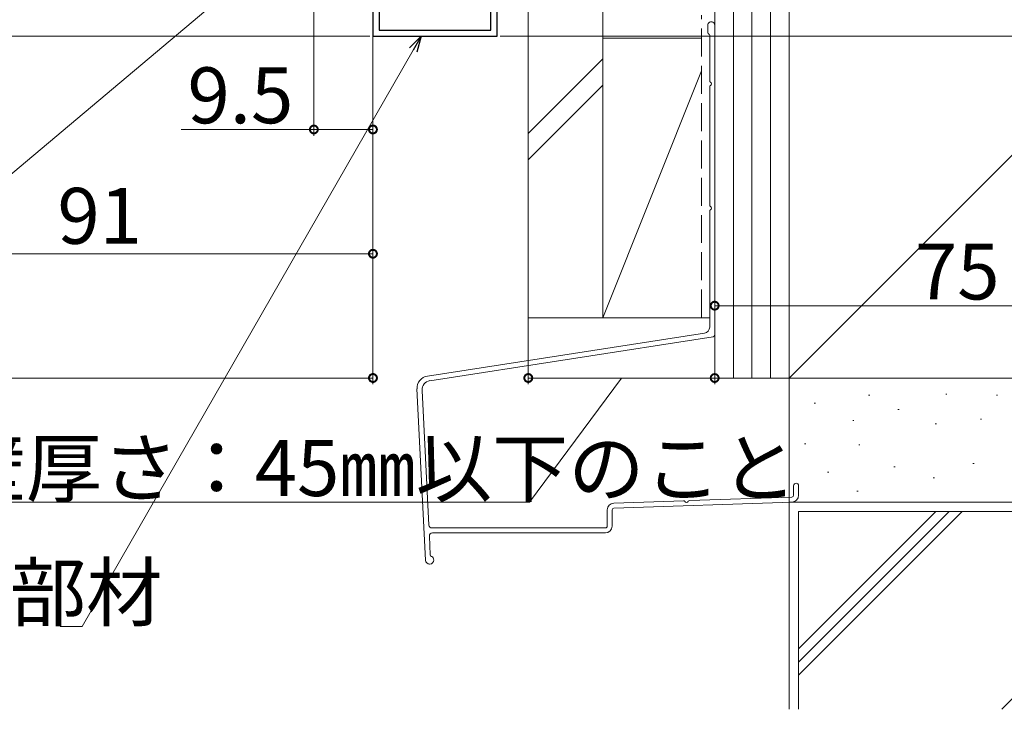
# Model space of a CAD drawing. Extents: x 0 to 1389, y 0 to 2245.
# Drawn here: x 965 to 1123, y 918 to 1029 of the extents above; entities that cross this region are included whole.
import ezdxf

# ---------------------------------------------------------------- set-up
doc = ezdxf.new("R2010")
doc.units = 0
doc.linetypes.add('YHIDDEN_1', pattern=[4, 3, -1])
for name, color, linetype, lineweight in [('YKK_11', 7, 'CONTINUOUS', 30), ('YKK_D', 6, 'CONTINUOUS', 13), ('YSS_K', 3, 'CONTINUOUS', 13)]:
    doc.layers.add(name, color=color, linetype=linetype, lineweight=lineweight)
doc.styles.get("Standard").update_dxf_attribs({"font": 'txt', "bigfont": 'BIGFONT'})

msp = doc.modelspace()

# ---------------------------------------------------------------- linework, layer by layer
at = {"layer": 'YKK_11', "color": 0, "linetype": 'ByBlock', "lineweight": -2, "ltscale": 0.5}
for p, q in [((1021.5, 1035.43), (1021.5, 1026.39)), ((1022.5, 1031.89), (1022.5, 1027.39)), ((1040.5, 1027.39), (1040.5, 1030.39)), ((1041.5, 1026.39), (1041.5, 1030.39)), ((1022.5, 1027.39), (1040.5, 1027.39)), ((1021.5, 1026.39), (1041.5, 1026.39))]:
    msp.add_line(p, q, dxfattribs=at)
at = {"layer": 'YKK_D'}
for p, q in [((1076.5, 1095.79), (1076.5, 970.39)), ((1076.5, 1092.99), (1076.5, 982.03)), ((1007.04, 1041.01), (900.52, 951.39)), ((1021.5, 1039.88), (1021.5, 990.39)), ((1046.5, 1030.89), (1046.5, 970.39)), ((1021, 1026.39), (745.2, 1026.39)), ((1021.5, 1025.89), (1021.5, 970.39)), ((1042, 1026.39), (1267, 1026.39)), ((1027.97, 1024.18), (974.71, 931.39)), ((930.5, 991.39), (1021.5, 991.39)), ((1076.5, 983.03), (1151.5, 983.03)), ((1021.5, 971.39), (808.5, 971.39)), ((1076.5, 971.39), (1046.5, 971.39)), ((1061.5, 971.39), (1046.72, 951.39)), ((1046.72, 951.39), (940.08, 951.39)), ((974.71, 931.39), (971.16, 931.39))]:
    msp.add_line(p, q, dxfattribs=at)
at = {"layer": 'YKK_D', "ltscale": 1.5}
for p, q in [((1012, 1039.39), (1012, 1010.39)), ((1042, 1026.39), (1287, 1026.39)), ((1012, 1011.39), (990.65, 1011.39)), ((1021.5, 1011.39), (1012, 1011.39))]:
    msp.add_line(p, q, dxfattribs=at)
at = {"layer": 'YKK_D', "linetype": 'ByBlock', "lineweight": -2}
for p, q in [((1027.38, 1024.52), (1029.24, 1026.39)), ((1029.24, 1026.39), (1027.97, 1024.18)), ((1029.24, 1026.39), (1028.56, 1023.84))]:
    msp.add_line(p, q, dxfattribs=at)
at = {"layer": 'YKK_D', "linetype": 'ByBlock', "const_width": 1.27}
for points in [[(1012.15, 1011.39, 1), (1011.84, 1011.39, 1)], [(1021.34, 1011.39, 1), (1021.66, 1011.39, 1)], [(1021.34, 991.39, 1), (1021.66, 991.39, 1)], [(1076.66, 983.03, 1), (1076.34, 983.03, 1)], [(1021.34, 971.39, 1), (1021.66, 971.39, 1)], [(1046.66, 971.39, 1), (1046.34, 971.39, 1)], [(1076.34, 971.39, 1), (1076.65, 971.39, 1)]]:
    msp.add_lwpolyline(points, format="xyb", close=True, dxfattribs=at)
at = {"layer": 'YSS_K', "ltscale": 1.5}
for p, q in [((1076.5, 971.39), (1076.5, 1140.89)), ((1079.5, 971.39), (1079.5, 1140.89)), ((1082.5, 971.39), (1082.5, 1140.89)), ((1085.5, 971.39), (1085.5, 1140.89)), ((1085.5, 971.39), (1085.5, 1140.89)), ((1088.5, 971.39), (1088.5, 1140.89)), ((1074.4, 1026.08), (1058.5, 1026.08)), ((1058.5, 1026.08), (1058.5, 981.08)), ((1074.4, 1020.83), (1058.5, 981.08)), ((1058.5, 981.08), (1075.7, 981.08)), ((1058.5, 981.08), (1075.7, 981.08)), ((1088.5, 971.39), (1076.5, 971.39))]:
    msp.add_line(p, q, dxfattribs=at)
at = {"layer": 'YSS_K', "color": 0, "linetype": 'Continuous', "ltscale": 1.5}
for p, q in [((1046.5, 981.08), (1046.5, 1127.89)), ((1058.5, 981.08), (1058.5, 1127.89)), ((1088.5, 1091.39), (1088.5, 971.39)), ((1088.5, 1053.89), (1088.5, 1008.89)), ((1088.5, 1053.89), (1088.5, 1008.89)), ((1075.4, 1028.19), (1075.4, 1026.94)), ((1076.5, 978.31), (1076.5, 1028.19)), ((1075.7, 1026.55), (1075.7, 1019.19)), ((1075.7, 1018.28), (1075.7, 999.19)), ((1088.5, 1008.89), (1088.5, 918.07)), ((1088.5, 1008.89), (1088.5, 936.89)), ((1075.7, 998.28), (1075.7, 979.59)), ((1058.5, 981.08), (1046.5, 981.08)), ((1088.5, 971.39), (1208.5, 971.39)), ((1208.5, 971.39), (1088.5, 971.39)), ((1088.5, 971.39), (1088.5, 951.39)), ((1088.5, 951.39), (1088.5, 918.07)), ((1208.5, 951.39), (1088.5, 951.39)), ((1088.5, 951.39), (1208.5, 951.39)), ((1059.2, 950.16), (1059.2, 947.55)), ((1060, 947.55), (1060, 950.16)), ((1058.9, 947.25), (1030.99, 947.25)), ((1031.08, 946.45), (1058.9, 946.45)), ((1088.5, 936.89), (1088.5, 918.07))]:
    msp.add_line(p, q, dxfattribs=at)
at = {"layer": 'YSS_K', "linetype": 'Continuous', "ltscale": 1.5}
for p, q in [((1088.5, 971.39), (1208.5, 1091.39)), ((1058.5, 1022.77), (1046.5, 1010.77)), ((1058.5, 1018.53), (1046.5, 1006.53)), ((1101.25, 968.63), (1101.45, 968.63)), ((1113.68, 968.77), (1113.88, 968.77)), ((1121.83, 968.63), (1122.03, 968.63)), ((1092.53, 967.34), (1092.73, 967.34)), ((1105.97, 966.34), (1106.17, 966.34)), ((1098.71, 964.57), (1098.91, 964.57)), ((1111.99, 964), (1112.19, 964)), ((1119.26, 964.77), (1119.46, 964.77)), ((1090.96, 960.77), (1091.16, 960.77)), ((1099.68, 960.63), (1099.88, 960.63)), ((1105.35, 957.07), (1105.55, 957.07)), ((1118.05, 957.65), (1118.25, 957.65)), ((1094.67, 956.21), (1094.87, 956.21)), ((1111.68, 955.34), (1111.88, 955.34)), ((1099.39, 953.2), (1099.59, 953.2)), ((1090, 918.07), (1090, 949.89)), ((1207, 949.89), (1090, 949.89)), ((1090, 923.55), (1116.34, 949.89)), ((1090, 925.67), (1114.22, 949.89)), ((1090, 927.79), (1112.1, 949.89)), ((1154.53, 949.89), (1122.7, 918.07))]:
    msp.add_line(p, q, dxfattribs=at)
at = {"layer": 'YSS_K', "color": 0, "linetype": 'YHIDDEN_1', "ltscale": 1.5}
msp.add_line((1074.4, 981.12), (1074.4, 1029.77), dxfattribs=at)
at = {"layer": 'YSS_K', "color": 0, "ltscale": 1.5}
for p, q in [((1074.85, 978.6), (1030.28, 971.71)), ((1076.25, 978.01), (1030.67, 970.96)), ((1028.59, 969.64), (1029.97, 942.05)), ((1029.4, 969.4), (1030.49, 947.73)), ((1089.2, 954.05), (1089.2, 952.51)), ((1090, 954.05), (1090, 952.51)), ((1071.52, 951.63), (1060.26, 951.26)), ((1060.29, 950.46), (1088.94, 951.42)), ((1072.42, 951.67), (1088.91, 952.21)), ((1030.58, 945.93), (1030.73, 942.94)), ((1030.65, 941.44), (1030.62, 941.44))]:
    msp.add_line(p, q, dxfattribs=at)
at = {"layer": 'YSS_K', "color": 0, "linetype": 'Continuous', "ltscale": 1.5}
for centre, radius, start, end in [((1075.95, 1028.19), 0.55, 360, 180.0017), ((1075.6, 1026.94), 0.2, 179.9969, 255.5197), ((1075.5, 1026.55), 0.2, 360, 75.5217), ((1075.9, 1019.19), 0.2, 180, 246.4215), ((1075.7, 1018.74), 0.3, 293.5799, 66.4201), ((1075.9, 1018.28), 0.2, 113.5785, 180), ((1075.9, 999.19), 0.2, 180, 246.4215), ((1075.9, 998.28), 0.2, 113.5785, 180), ((1075.7, 998.74), 0.3, 293.5799, 66.4201), ((1058.9, 947.55), 1.1, 270, 360), ((1058.9, 947.55), 0.3, 270, 360)]:
    msp.add_arc(centre, radius, start, end, dxfattribs=at)
at = {"layer": 'YSS_K', "color": 0, "ltscale": 1.5}
for centre, radius, start, end in [((1074.7, 979.59), 1, 278.7918, 360), ((1076.2, 978.31), 0.3, 278.7918, 0), ((1030.59, 969.73), 2, 98.7918, 182.8624), ((1030.9, 969.48), 1.5, 98.7918, 182.8624), ((1089.6, 954.05), 0.4, 90.0001, 180), ((1089.6, 954.05), 0.4, 0, 90.0001), ((1088.9, 952.51), 0.3, 271.9092, 0), ((1088.9, 952.51), 1.1, 271.9092, 0), ((1060.3, 950.16), 1.1, 91.9092, 180), ((1071.51, 951.43), 0.2, 25.4973, 91.9192), ((1071.96, 951.65), 0.3, 205.4973, 338.341), ((1072.43, 951.47), 0.2, 91.9192, 158.341), ((1060.3, 950.16), 0.3, 91.9092, 180), ((1030.99, 947.75), 0.5, 182.8624, 270.0001), ((1031.08, 945.95), 0.5, 90.0001, 182.8624), ((1031.02, 942.96), 0.3, 182.8624, 246.7349), ((1030.62, 942.09), 0.65, 182.8624, 270), ((1030.65, 942.09), 0.65, 270, 0), ((1030.65, 942.09), 0.65, 0, 66.7349)]:
    msp.add_arc(centre, radius, start, end, dxfattribs=at)

# ---------------------------------------------------------------- texts
at = {"layer": 'YKK_D'}
for s, p in [('9.5', (991.65, 1012.39)), ('91', (970.72, 992.99)), ('75', (1108.72, 984.03)), ('外壁厚さ：45㎜以下のこと', (941.08, 952.39)), ('下地部材', (938.52, 932.39))]:
    msp.add_text(s, height=9, dxfattribs=at).set_placement(p)

doc.saveas('drawing.dxf')
